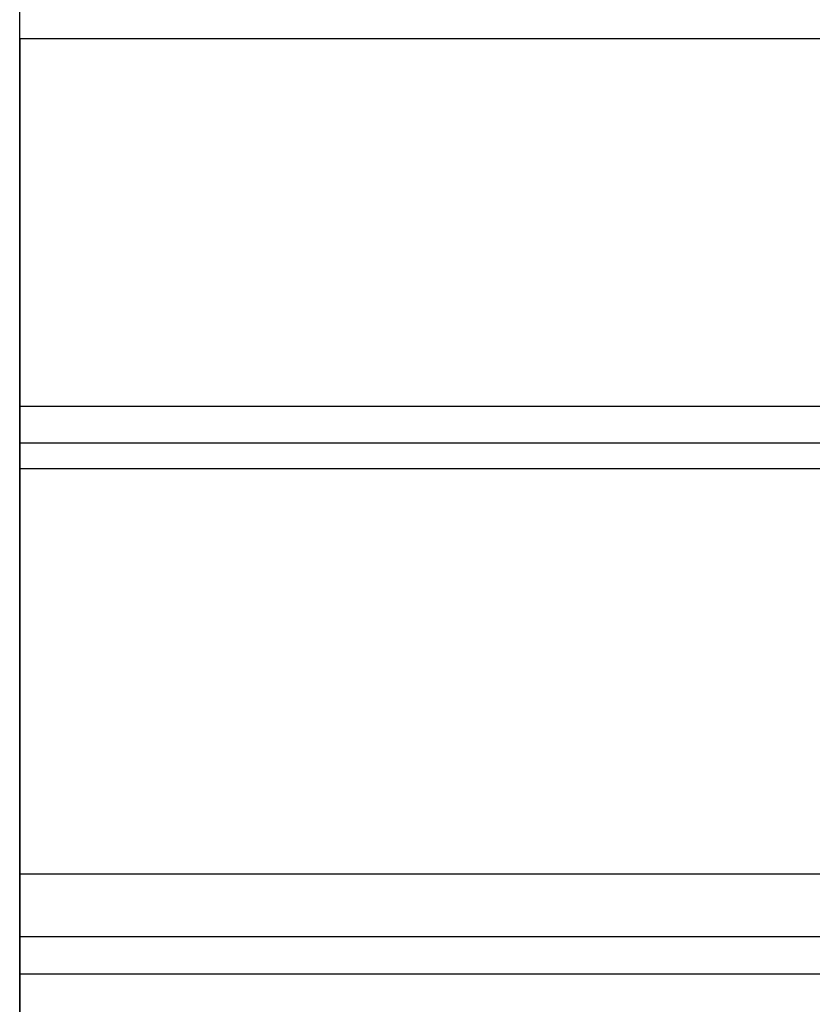
# Model space of a CAD drawing. Extents: x -20.6 to 20.6, y -20 to 20.
# Drawn here: x -19.3 to -17.7, y -7.8 to -5.8 of the extents above; entities that cross this region are included whole.
import ezdxf

# ---------------------------------------------------------------- set-up
doc = ezdxf.new("R2010")
doc.units = 0
doc.layers.get('0').update_dxf_attribs({"linetype": 'CONTINUOUS'})

msp = doc.modelspace()

# ---------------------------------------------------------------- linework, layer by layer
at = {"color": 0}
for points in [[(-19.3352, -5.8784), (-19.3352, -4.7461)], [(-19.3352, -5.8784), (-19.3352, -4.7461)], [(-19.3352, -5.8784), (-19.3352, -4.7461)], [(-19.3352, -5.8784), (-19.3352, -4.7461)], [(-19.3352, -5.8784), (-19.3352, -4.7461)], [(-19.3352, -5.8784), (-19.3352, -4.7461)], [(-19.3352, -5.8784), (-19.3352, -4.7461)], [(-19.3352, -5.8784), (-19.3352, -4.7461)], [(-19.3352, -5.8784), (-19.3352, -4.7461)], [(-19.3352, -5.8784), (-19.3352, -4.7461)], [(-19.3352, -5.8784), (-19.3352, -4.7461)], [(-19.3352, -5.8784), (-19.3352, -4.7461)], [(-19.3352, -5.8784), (-19.3352, -4.7461)], [(-19.3352, -5.8784), (-19.3352, -4.7461)], [(-19.3352, -5.8784), (-19.3352, -4.7461)], [(-19.3352, -5.8784), (-19.3352, -4.7461)], [(-19.3352, -5.8784), (-19.3352, -4.7461)], [(-19.3352, -5.8784), (-19.3352, -4.7461)], [(-19.3352, -5.8784), (-19.3352, -4.7461)], [(-19.3352, -5.8784), (-19.3352, -4.7461)], [(-19.3352, -5.8784), (-19.3352, -4.7461)], [(-19.3352, -5.8784), (-19.3352, -5.8784)], [(-19.3352, -6.6948), (-19.3352, -5.8784)], [(-19.3352, -6.6948), (-19.3352, -5.8784)], [(-19.3352, -6.6948), (-19.3352, -5.8784)], [(-19.3352, -6.6948), (-19.3352, -5.8784)], [(-19.3352, -6.6948), (-19.3352, -5.8784)], [(-19.3352, -6.6948), (-19.3352, -5.8784)], [(-19.3352, -6.6948), (-19.3352, -5.8784)], [(-19.3352, -6.6948), (-19.3352, -5.8784)], [(-19.3352, -6.6948), (-19.3352, -5.8784)], [(-19.3352, -6.6948), (-19.3352, -5.8784)], [(-19.3352, -6.6948), (-19.3352, -5.8784)], [(-19.3352, -6.6948), (-19.3352, -5.8784)], [(-19.3352, -6.6948), (-19.3352, -5.8784)], [(-19.3352, -6.6948), (-19.3352, -5.8784)], [(-19.3352, -6.6948), (-19.3352, -5.8784)], [(-19.3352, -6.6948), (-19.3352, -5.8784)], [(-19.3352, -6.6948), (-19.3352, -5.8784)], [(-19.3352, -6.6948), (-19.3352, -5.8784)], [(-19.3352, -6.6948), (-19.3352, -5.8784)], [(-19.3352, -6.6948), (-19.3352, -5.8784)], [(-19.3352, -6.6948), (-19.3352, -5.8784)], [(-19.3352, -5.8784), (-19.3352, -5.8784)], [(-19.3352, -5.8784), (-19.3352, -5.8784)], [(-19.3352, -5.8784), (-10.3352, -5.8784)], [(-19.3352, -5.8784), (-10.3352, -5.8784)], [(-19.3352, -5.8784), (-10.3352, -5.8784)], [(-19.3352, -5.8784), (-10.3352, -5.8784)], [(-19.3352, -5.8784), (-10.3352, -5.8784)], [(-19.3352, -5.8784), (-10.3352, -5.8784)], [(-19.3352, -5.8784), (-10.3352, -5.8784)], [(-19.3352, -5.8784), (-10.3352, -5.8784)], [(-19.3352, -5.8784), (-10.3352, -5.8784)], [(-19.3352, -5.8784), (-10.3352, -5.8784)], [(-19.3352, -5.8784), (-10.3352, -5.8784)], [(-19.3352, -5.8784), (-10.3352, -5.8784)], [(-19.3352, -5.8784), (-10.3352, -5.8784)], [(-19.3352, -5.8784), (-10.3352, -5.8784)], [(-19.3352, -5.8784), (-10.3352, -5.8784)], [(-19.3352, -5.8784), (-10.3352, -5.8784)], [(-19.3352, -5.8784), (-10.3352, -5.8784)], [(-19.3352, -5.8784), (-10.3352, -5.8784)], [(-19.3352, -5.8784), (-10.3352, -5.8784)], [(-19.3352, -5.8784), (-10.3352, -5.8784)], [(-19.3352, -5.8784), (-10.3352, -5.8784)], [(-19.3352, -5.8784), (-19.3352, -5.8784)], [(-19.3352, -5.8784), (-19.3352, -12.1537)], [(-19.3352, -5.8784), (-19.3352, -12.1537)], [(-19.3352, -5.8784), (-19.3352, -12.1537)], [(-19.3352, -5.8784), (-19.3352, -12.1537)], [(-19.3352, -5.8784), (-19.3352, -12.1537)], [(-19.3352, -5.8784), (-19.3352, -12.1537)], [(-19.3352, -5.8784), (-19.3352, -12.1537)], [(-19.3352, -5.8784), (-19.3352, -12.1537)], [(-19.3352, -5.8784), (-19.3352, -12.1537)], [(-19.3352, -5.8784), (-19.3352, -12.1537)], [(-19.3352, -5.8784), (-19.3352, -12.1537)], [(-19.3352, -5.8784), (-19.3352, -12.1537)], [(-19.3352, -5.8784), (-19.3352, -12.1537)], [(-19.3352, -5.8784), (-19.3352, -12.1537)], [(-19.3352, -5.8784), (-19.3352, -12.1537)], [(-19.3352, -5.8784), (-19.3352, -12.1537)], [(-19.3352, -5.8784), (-19.3352, -12.1537)], [(-19.3352, -5.8784), (-19.3352, -12.1537)], [(-19.3352, -5.8784), (-19.3352, -12.1537)], [(-19.3352, -5.8784), (-19.3352, -12.1537)], [(-19.3352, -5.8784), (-19.3352, -12.1537)], [(-19.3352, -6.6211), (-19.3352, -6.6211)], [(-10.3352, -6.6211), (-19.3352, -6.6211)], [(-10.3352, -6.6211), (-19.3352, -6.6211)], [(-10.3352, -6.6211), (-19.3352, -6.6211)], [(-10.3352, -6.6211), (-19.3352, -6.6211)], [(-10.3352, -6.6211), (-19.3352, -6.6211)], [(-10.3352, -6.6211), (-19.3352, -6.6211)], [(-10.3352, -6.6211), (-19.3352, -6.6211)], [(-10.3352, -6.6211), (-19.3352, -6.6211)], [(-10.3352, -6.6211), (-19.3352, -6.6211)], [(-10.3352, -6.6211), (-19.3352, -6.6211)], [(-10.3352, -6.6211), (-19.3352, -6.6211)], [(-10.3352, -6.6211), (-19.3352, -6.6211)], [(-10.3352, -6.6211), (-19.3352, -6.6211)], [(-10.3352, -6.6211), (-19.3352, -6.6211)], [(-10.3352, -6.6211), (-19.3352, -6.6211)], [(-10.3352, -6.6211), (-19.3352, -6.6211)], [(-10.3352, -6.6211), (-19.3352, -6.6211)], [(-10.3352, -6.6211), (-19.3352, -6.6211)], [(-10.3352, -6.6211), (-19.3352, -6.6211)], [(-10.3352, -6.6211), (-19.3352, -6.6211)], [(-10.3352, -6.6211), (-19.3352, -6.6211)], [(-19.3352, -6.6211), (-19.3352, -6.6211)], [(-19.3352, -6.6211), (-19.3352, -6.7466)], [(-19.3352, -6.6211), (-19.3352, -6.7466)], [(-19.3352, -6.6211), (-19.3352, -6.7466)], [(-19.3352, -6.6211), (-19.3352, -6.7466)], [(-19.3352, -6.6211), (-19.3352, -6.7466)], [(-19.3352, -6.6211), (-19.3352, -6.7466)], [(-19.3352, -6.6211), (-19.3352, -6.7466)], [(-19.3352, -6.6211), (-19.3352, -6.7466)], [(-19.3352, -6.6211), (-19.3352, -6.7466)], [(-19.3352, -6.6211), (-19.3352, -6.7466)], [(-19.3352, -6.6211), (-19.3352, -6.7466)], [(-19.3352, -6.6211), (-19.3352, -6.7466)], [(-19.3352, -6.6211), (-19.3352, -6.7466)], [(-19.3352, -6.6211), (-19.3352, -6.7466)], [(-19.3352, -6.6211), (-19.3352, -6.7466)], [(-19.3352, -6.6211), (-19.3352, -6.7466)], [(-19.3352, -6.6211), (-19.3352, -6.7466)], [(-19.3352, -6.6211), (-19.3352, -6.7466)], [(-19.3352, -6.6211), (-19.3352, -6.7466)], [(-19.3352, -6.6211), (-19.3352, -6.7466)], [(-19.3352, -6.6211), (-19.3352, -6.7466)], [(-19.3352, -6.6948), (-19.3352, -6.6948)], [(-19.3352, -7.7661), (-19.3352, -6.6948)], [(-19.3352, -7.7661), (-19.3352, -6.6948)], [(-19.3352, -7.7661), (-19.3352, -6.6948)], [(-19.3352, -7.7661), (-19.3352, -6.6948)], [(-19.3352, -7.7661), (-19.3352, -6.6948)], [(-19.3352, -7.7661), (-19.3352, -6.6948)], [(-19.3352, -7.7661), (-19.3352, -6.6948)], [(-19.3352, -7.7661), (-19.3352, -6.6948)], [(-19.3352, -7.7661), (-19.3352, -6.6948)], [(-19.3352, -7.7661), (-19.3352, -6.6948)], [(-19.3352, -7.7661), (-19.3352, -6.6948)], [(-19.3352, -7.7661), (-19.3352, -6.6948)], [(-19.3352, -7.7661), (-19.3352, -6.6948)], [(-19.3352, -7.7661), (-19.3352, -6.6948)], [(-19.3352, -7.7661), (-19.3352, -6.6948)], [(-19.3352, -7.7661), (-19.3352, -6.6948)], [(-19.3352, -7.7661), (-19.3352, -6.6948)], [(-19.3352, -7.7661), (-19.3352, -6.6948)], [(-19.3352, -7.7661), (-19.3352, -6.6948)], [(-19.3352, -7.7661), (-19.3352, -6.6948)], [(-19.3352, -7.7661), (-19.3352, -6.6948)], [(-19.3352, -6.6948), (-19.3352, -6.6948)], [(-19.3352, -6.6948), (-19.3352, -6.6948)], [(-19.3352, -6.6948), (-10.3352, -6.6948)], [(-19.3352, -6.6948), (-10.3352, -6.6948)], [(-19.3352, -6.6948), (-10.3352, -6.6948)], [(-19.3352, -6.6948), (-10.3352, -6.6948)], [(-19.3352, -6.6948), (-10.3352, -6.6948)], [(-19.3352, -6.6948), (-10.3352, -6.6948)], [(-19.3352, -6.6948), (-10.3352, -6.6948)], [(-19.3352, -6.6948), (-10.3352, -6.6948)], [(-19.3352, -6.6948), (-10.3352, -6.6948)], [(-19.3352, -6.6948), (-10.3352, -6.6948)], [(-19.3352, -6.6948), (-10.3352, -6.6948)], [(-19.3352, -6.6948), (-10.3352, -6.6948)], [(-19.3352, -6.6948), (-10.3352, -6.6948)], [(-19.3352, -6.6948), (-10.3352, -6.6948)], [(-19.3352, -6.6948), (-10.3352, -6.6948)], [(-19.3352, -6.6948), (-10.3352, -6.6948)], [(-19.3352, -6.6948), (-10.3352, -6.6948)], [(-19.3352, -6.6948), (-10.3352, -6.6948)], [(-19.3352, -6.6948), (-10.3352, -6.6948)], [(-19.3352, -6.6948), (-10.3352, -6.6948)], [(-19.3352, -6.6948), (-10.3352, -6.6948)], [(-19.3352, -6.7466), (-19.3352, -6.7466)], [(-19.3352, -6.7466), (-19.3352, -6.7466)], [(-19.3352, -6.7466), (-10.3352, -6.7466)], [(-19.3352, -6.7466), (-10.3352, -6.7466)], [(-19.3352, -6.7466), (-10.3352, -6.7466)], [(-19.3352, -6.7466), (-10.3352, -6.7466)], [(-19.3352, -6.7466), (-10.3352, -6.7466)], [(-19.3352, -6.7466), (-10.3352, -6.7466)], [(-19.3352, -6.7466), (-10.3352, -6.7466)], [(-19.3352, -6.7466), (-10.3352, -6.7466)], [(-19.3352, -6.7466), (-10.3352, -6.7466)], [(-19.3352, -6.7466), (-10.3352, -6.7466)], [(-19.3352, -6.7466), (-10.3352, -6.7466)], [(-19.3352, -6.7466), (-10.3352, -6.7466)], [(-19.3352, -6.7466), (-10.3352, -6.7466)], [(-19.3352, -6.7466), (-10.3352, -6.7466)], [(-19.3352, -6.7466), (-10.3352, -6.7466)], [(-19.3352, -6.7466), (-10.3352, -6.7466)], [(-19.3352, -6.7466), (-10.3352, -6.7466)], [(-19.3352, -6.7466), (-10.3352, -6.7466)], [(-19.3352, -6.7466), (-10.3352, -6.7466)], [(-19.3352, -6.7466), (-10.3352, -6.7466)], [(-19.3352, -6.7466), (-10.3352, -6.7466)], [(-19.3352, -7.5649), (-19.3352, -7.5649)], [(-10.3352, -7.5649), (-19.3352, -7.5649)], [(-10.3352, -7.5649), (-19.3352, -7.5649)], [(-10.3352, -7.5649), (-19.3352, -7.5649)], [(-10.3352, -7.5649), (-19.3352, -7.5649)], [(-10.3352, -7.5649), (-19.3352, -7.5649)], [(-10.3352, -7.5649), (-19.3352, -7.5649)], [(-10.3352, -7.5649), (-19.3352, -7.5649)], [(-10.3352, -7.5649), (-19.3352, -7.5649)], [(-10.3352, -7.5649), (-19.3352, -7.5649)], [(-10.3352, -7.5649), (-19.3352, -7.5649)], [(-10.3352, -7.5649), (-19.3352, -7.5649)], [(-10.3352, -7.5649), (-19.3352, -7.5649)], [(-10.3352, -7.5649), (-19.3352, -7.5649)], [(-10.3352, -7.5649), (-19.3352, -7.5649)], [(-10.3352, -7.5649), (-19.3352, -7.5649)], [(-10.3352, -7.5649), (-19.3352, -7.5649)], [(-10.3352, -7.5649), (-19.3352, -7.5649)], [(-10.3352, -7.5649), (-19.3352, -7.5649)], [(-10.3352, -7.5649), (-19.3352, -7.5649)], [(-10.3352, -7.5649), (-19.3352, -7.5649)], [(-10.3352, -7.5649), (-19.3352, -7.5649)], [(-19.3352, -7.5649), (-19.3352, -7.5649)], [(-19.3352, -7.5649), (-19.3352, -7.6905)], [(-19.3352, -7.5649), (-19.3352, -7.6905)], [(-19.3352, -7.5649), (-19.3352, -7.6905)], [(-19.3352, -7.5649), (-19.3352, -7.6905)], [(-19.3352, -7.5649), (-19.3352, -7.6905)], [(-19.3352, -7.5649), (-19.3352, -7.6905)], [(-19.3352, -7.5649), (-19.3352, -7.6905)], [(-19.3352, -7.5649), (-19.3352, -7.6905)], [(-19.3352, -7.5649), (-19.3352, -7.6905)], [(-19.3352, -7.5649), (-19.3352, -7.6905)], [(-19.3352, -7.5649), (-19.3352, -7.6905)], [(-19.3352, -7.5649), (-19.3352, -7.6905)], [(-19.3352, -7.5649), (-19.3352, -7.6905)], [(-19.3352, -7.5649), (-19.3352, -7.6905)], [(-19.3352, -7.5649), (-19.3352, -7.6905)], [(-19.3352, -7.5649), (-19.3352, -7.6905)], [(-19.3352, -7.5649), (-19.3352, -7.6905)], [(-19.3352, -7.5649), (-19.3352, -7.6905)], [(-19.3352, -7.5649), (-19.3352, -7.6905)], [(-19.3352, -7.5649), (-19.3352, -7.6905)], [(-19.3352, -7.5649), (-19.3352, -7.6905)], [(-19.3352, -7.6905), (-19.3352, -7.6905)], [(-19.3352, -7.6905), (-19.3352, -7.6905)], [(-19.3352, -7.6905), (-10.3352, -7.6905)], [(-19.3352, -7.6905), (-10.3352, -7.6905)], [(-19.3352, -7.6905), (-10.3352, -7.6905)], [(-19.3352, -7.6905), (-10.3352, -7.6905)], [(-19.3352, -7.6905), (-10.3352, -7.6905)], [(-19.3352, -7.6905), (-10.3352, -7.6905)], [(-19.3352, -7.6905), (-10.3352, -7.6905)], [(-19.3352, -7.6905), (-10.3352, -7.6905)], [(-19.3352, -7.6905), (-10.3352, -7.6905)], [(-19.3352, -7.6905), (-10.3352, -7.6905)], [(-19.3352, -7.6905), (-10.3352, -7.6905)], [(-19.3352, -7.6905), (-10.3352, -7.6905)], [(-19.3352, -7.6905), (-10.3352, -7.6905)], [(-19.3352, -7.6905), (-10.3352, -7.6905)], [(-19.3352, -7.6905), (-10.3352, -7.6905)], [(-19.3352, -7.6905), (-10.3352, -7.6905)], [(-19.3352, -7.6905), (-10.3352, -7.6905)], [(-19.3352, -7.6905), (-10.3352, -7.6905)], [(-19.3352, -7.6905), (-10.3352, -7.6905)], [(-19.3352, -7.6905), (-10.3352, -7.6905)], [(-19.3352, -7.6905), (-10.3352, -7.6905)], [(-19.3352, -7.7661), (-19.3352, -7.7661)], [(-19.3352, -8.5825), (-19.3352, -7.7661)], [(-19.3352, -8.5825), (-19.3352, -7.7661)], [(-19.3352, -8.5825), (-19.3352, -7.7661)], [(-19.3352, -8.5825), (-19.3352, -7.7661)], [(-19.3352, -8.5825), (-19.3352, -7.7661)], [(-19.3352, -8.5825), (-19.3352, -7.7661)], [(-19.3352, -8.5825), (-19.3352, -7.7661)], [(-19.3352, -8.5825), (-19.3352, -7.7661)], [(-19.3352, -8.5825), (-19.3352, -7.7661)], [(-19.3352, -8.5825), (-19.3352, -7.7661)], [(-19.3352, -8.5825), (-19.3352, -7.7661)], [(-19.3352, -8.5825), (-19.3352, -7.7661)], [(-19.3352, -8.5825), (-19.3352, -7.7661)], [(-19.3352, -8.5825), (-19.3352, -7.7661)], [(-19.3352, -8.5825), (-19.3352, -7.7661)], [(-19.3352, -8.5825), (-19.3352, -7.7661)], [(-19.3352, -8.5825), (-19.3352, -7.7661)], [(-19.3352, -8.5825), (-19.3352, -7.7661)], [(-19.3352, -8.5825), (-19.3352, -7.7661)], [(-19.3352, -8.5825), (-19.3352, -7.7661)], [(-19.3352, -8.5825), (-19.3352, -7.7661)], [(-19.3352, -7.7661), (-19.3352, -7.7661)], [(-19.3352, -7.7661), (-19.3352, -7.7661)], [(-19.3352, -7.7661), (-10.3352, -7.7661)], [(-19.3352, -7.7661), (-10.3352, -7.7661)], [(-19.3352, -7.7661), (-10.3352, -7.7661)], [(-19.3352, -7.7661), (-10.3352, -7.7661)], [(-19.3352, -7.7661), (-10.3352, -7.7661)], [(-19.3352, -7.7661), (-10.3352, -7.7661)], [(-19.3352, -7.7661), (-10.3352, -7.7661)], [(-19.3352, -7.7661), (-10.3352, -7.7661)], [(-19.3352, -7.7661), (-10.3352, -7.7661)], [(-19.3352, -7.7661), (-10.3352, -7.7661)], [(-19.3352, -7.7661), (-10.3352, -7.7661)], [(-19.3352, -7.7661), (-10.3352, -7.7661)], [(-19.3352, -7.7661), (-10.3352, -7.7661)], [(-19.3352, -7.7661), (-10.3352, -7.7661)], [(-19.3352, -7.7661), (-10.3352, -7.7661)], [(-19.3352, -7.7661), (-10.3352, -7.7661)], [(-19.3352, -7.7661), (-10.3352, -7.7661)], [(-19.3352, -7.7661), (-10.3352, -7.7661)], [(-19.3352, -7.7661), (-10.3352, -7.7661)], [(-19.3352, -7.7661), (-10.3352, -7.7661)], [(-19.3352, -7.7661), (-10.3352, -7.7661)]]:
    msp.add_lwpolyline(points, dxfattribs=at)

doc.saveas('drawing.dxf')
